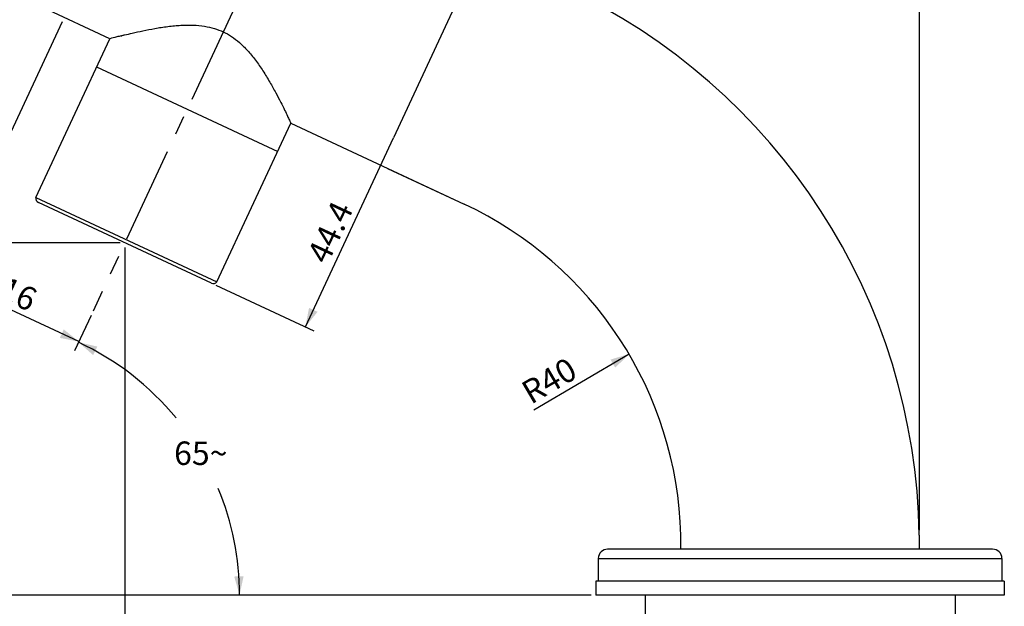
# Model space of a CAD drawing. Units: millimetres. Extents: x 0 to 297, y 0 to 420.
# Drawn here: x 65 to 170, y 254 to 317 of the extents above; entities that cross this region are included whole.
import ezdxf

# ---------------------------------------------------------------- set-up
doc = ezdxf.new("R2010")
doc.units = ezdxf.units.MM
doc.header["$LTSCALE"] = 27.377778
doc.linetypes.add('CENTER', pattern=[0.6, 0.375, -0.075, 0.075, -0.075])
doc.layers.get('0').update_dxf_attribs({"linetype": 'CONTINUOUS'})
doc.layers.add('02___PRT_ALL_AXES', color=7, linetype='CONTINUOUS')
doc.styles.get("Standard").update_dxf_attribs({"font": 'txt', "width": 0.8})
doc.dimstyles.new('DIMSTYLE_1', dxfattribs={"dimtxt": 2.5, "dimasz": 2, "dimexe": 0.18, "dimexo": 0.0625, "dimgap": 0.09, "dimtad": 1, "dimdsep": 46, "dimtxsty": 'Standard', "dimblk": '_FILLED', "dimblk1": '_FILLED', "dimblk2": '_FILLED', "dimcen": 0.09, "dimclrt": 5, "dimadec": 0, "dimazin": 0, "dimtp": 0.01, "dimtm": 0.01, "dimtfac": 1, "dimtofl": 0, "dimtmove": 0, "dimatfit": 3, "dimldrblk": '_FILLED', "dimfxl": 0, "dimtolj": 1, "dimarcsym": 0})
doc.dimstyles.new('DIMSTYLE_2', dxfattribs={"dimtxt": 2.5, "dimasz": 2, "dimexe": 0.18, "dimexo": 0.0625, "dimgap": 0.09, "dimtad": 0, "dimtih": 1, "dimtoh": 1, "dimdec": 1, "dimdsep": 46, "dimtxsty": 'Standard', "dimblk": '_FILLED', "dimblk1": '_FILLED', "dimblk2": '_FILLED', "dimcen": 0.09, "dimclrt": 5, "dimadec": 0, "dimazin": 0, "dimtp": 0.5, "dimtm": 0.5, "dimtfac": 1, "dimtdec": 1, "dimtofl": 0, "dimtmove": 0, "dimatfit": 3, "dimldrblk": '_FILLED', "dimfxl": 0, "dimtolj": 1, "dimarcsym": 0})
doc.dimstyles.new('DIMSTYLE_3', dxfattribs={"dimtxt": 2.5, "dimasz": 2, "dimexe": 0.18, "dimexo": 0.0625, "dimgap": 0.09, "dimtad": 1, "dimdec": 1, "dimdsep": 46, "dimtxsty": 'Standard', "dimblk": '_FILLED', "dimblk1": '_FILLED', "dimblk2": '_FILLED', "dimcen": 0.09, "dimclrt": 5, "dimadec": 0, "dimazin": 0, "dimtfac": 1, "dimtdec": 1, "dimtofl": 0, "dimtmove": 0, "dimatfit": 3, "dimldrblk": '_FILLED', "dimfxl": 0, "dimtolj": 1, "dimarcsym": 0})
doc.dimstyles.new('DIMSTYLE_4', dxfattribs={"dimtxt": 2.5, "dimasz": 2, "dimexe": 0.18, "dimexo": 0.0625, "dimgap": 0.09, "dimtad": 1, "dimdsep": 46, "dimtxsty": 'Standard', "dimblk": '_FILLED', "dimblk1": '_FILLED', "dimblk2": '_FILLED', "dimcen": 0.09, "dimclrt": 5, "dimadec": 0, "dimazin": 0, "dimtp": 0.01, "dimtm": 0.01, "dimtfac": 1, "dimtofl": 0, "dimtmove": 0, "dimatfit": 3, "dimldrblk": '_FILLED', "dimfxl": 0, "dimtolj": 1, "dimarcsym": 0})

# ---------------------------------------------------------------- blocks, each defined once
blk = doc.blocks.new('*D5')
at = {"color": 2, "linetype": 'Continuous'}
for p, q in [((72.91, 285.11), (71.15, 281.34)), ((126.19, 255.32), (87.73, 255.32))]:
    blk.add_line(p, q, dxfattribs=at)
for start, end in [(39.4208, 65), (0, 22.4954)]:
    blk.add_arc((59.02, 255.32), 29.71, start, end, dxfattribs=at)
for points in [[(73.58, 281.79), (71.57, 282.25), (73.13, 280.89)], [(88.16, 257.3), (88.73, 255.32), (89.16, 257.33)]]:
    blk.add_solid(points, dxfattribs=at)
at = {"color": 5, "linetype": 'Continuous', "insert": (84.6, 271.68), "char_height": 2.5, "width": 5.6667, "attachment_point": 2, "line_spacing_factor": 0.9}
blk.add_mtext('65\\Fgdt;{\\Fgdt;~}', dxfattribs=at)
blk = doc.blocks.new('_FILLED')
at = {"color": 0, "linetype": 'ByBlock'}
blk.add_solid([(0, 0), (-1, 0.25), (-1, -0.25)], dxfattribs=at)
blk = doc.blocks.new('*D6')
at = {"color": 2, "linetype": 'Continuous'}
for p, q in [((76.52, 292.35), (76.52, 197.84)), ((148.44, 207.64), (148.44, 197.84)), ((76.52, 198.84), (112.48, 198.84)), ((148.44, 198.84), (112.48, 198.84))]:
    blk.add_line(p, q, dxfattribs=at)
at = {"color": 2, "linetype": 'Continuous', "xscale": 2, "yscale": 2, "zscale": 2, "rotation": 180}
blk.add_blockref('_FILLED', (76.52, 198.84), dxfattribs=at)
at = {"color": 2, "linetype": 'Continuous', "xscale": 2, "yscale": 2, "zscale": 2}
blk.add_blockref('_FILLED', (148.44, 198.84), dxfattribs=at)
at = {"color": 5, "linetype": 'Continuous', "insert": (115.32, 201.97), "char_height": 2.5, "width": 8, "attachment_point": 2, "line_spacing_factor": 0.9}
blk.add_mtext('71.9', dxfattribs=at)
blk = doc.blocks.new('*D7')
at = {"color": 2, "linetype": 'Continuous'}
for p, q in [((76.02, 292.85), (51.56, 292.85)), ((52.56, 292.85), (52.56, 274.08)), ((52.56, 255.32), (52.56, 274.08)), ((126.19, 255.32), (51.56, 255.32))]:
    blk.add_line(p, q, dxfattribs=at)
at = {"color": 2, "linetype": 'Continuous', "xscale": 2, "yscale": 2, "zscale": 2}
for p, rotation in [((52.56, 292.85), 90), ((52.56, 255.32), 270)]:
    blk.add_blockref('_FILLED', p, dxfattribs=dict(at, rotation=rotation))
at = {"color": 5, "linetype": 'Continuous', "insert": (49.43, 274.08), "char_height": 2.5, "width": 8, "attachment_point": 2, "rotation": 90, "line_spacing_factor": 0.9}
blk.add_mtext('37.5', dxfattribs=at)
blk = doc.blocks.new('*D8')
at = {"color": 2, "linetype": 'Continuous'}
blk.add_line((130.22, 280.99), (120.07, 275.03), dxfattribs=at)
at = {"color": 2, "linetype": 'Continuous', "xscale": 2, "yscale": 2, "zscale": 2, "rotation": 30.4610777862}
blk.add_blockref('_FILLED', (130.22, 280.99), dxfattribs=at)
at = {"color": 5, "linetype": 'Continuous', "insert": (121.07, 279.24), "char_height": 2.5, "width": 6, "attachment_point": 2, "rotation": 30.4611, "line_spacing_factor": 0.9}
blk.add_mtext('R40', dxfattribs=at)
blk = doc.blocks.new('*D9')
at = {"color": 2, "linetype": 'Continuous'}
for p, q in [((60.37, 349.03), (30.62, 349.03)), ((31.62, 349.03), (31.62, 302.17)), ((31.62, 255.32), (31.62, 302.17)), ((126.19, 255.32), (30.62, 255.32))]:
    blk.add_line(p, q, dxfattribs=at)
at = {"color": 2, "linetype": 'Continuous', "xscale": 2, "yscale": 2, "zscale": 2}
for p, rotation in [((31.62, 349.03), 90), ((31.62, 255.32), 270)]:
    blk.add_blockref('_FILLED', p, dxfattribs=dict(at, rotation=rotation))
at = {"color": 5, "linetype": 'Continuous', "insert": (28.5, 307.1), "char_height": 2.5, "width": 8, "attachment_point": 2, "rotation": 90, "line_spacing_factor": 0.9}
blk.add_mtext('93.7', dxfattribs=at)
blk = doc.blocks.new('*D10')
at = {"color": 2, "linetype": 'Continuous'}
for p, q in [((126.19, 255.32), (30.56, 255.32)), ((31.56, 255.32), (31.56, 231.52)), ((31.56, 207.72), (31.56, 231.52)), ((138.54, 207.72), (30.56, 207.72))]:
    blk.add_line(p, q, dxfattribs=at)
at = {"color": 2, "linetype": 'Continuous', "xscale": 2, "yscale": 2, "zscale": 2}
for p, rotation in [((31.56, 255.32), 90), ((31.56, 207.72), 270)]:
    blk.add_blockref('_FILLED', p, dxfattribs=dict(at, rotation=rotation))
at = {"color": 5, "linetype": 'Continuous', "insert": (28.44, 231.52), "char_height": 2.5, "width": 8, "attachment_point": 2, "rotation": 90, "line_spacing_factor": 0.9}
blk.add_mtext('47.6', dxfattribs=at)
blk = doc.blocks.new('*D11')
at = {"color": 2, "linetype": 'Continuous'}
for p, q in [((49.98, 327.32), (49.98, 384.9)), ((49.98, 383.9), (105.56, 383.9)), ((161.14, 383.9), (105.56, 383.9)), ((161.14, 262.22), (161.14, 384.9))]:
    blk.add_line(p, q, dxfattribs=at)
at = {"color": 2, "linetype": 'Continuous', "xscale": 2, "yscale": 2, "zscale": 2, "rotation": 180}
blk.add_blockref('_FILLED', (49.98, 383.9), dxfattribs=at)
at = {"color": 2, "linetype": 'Continuous', "xscale": 2, "yscale": 2, "zscale": 2}
blk.add_blockref('_FILLED', (161.14, 383.9), dxfattribs=at)
at = {"color": 5, "linetype": 'Continuous', "insert": (105.56, 387.02), "char_height": 2.5, "width": 10, "attachment_point": 2, "line_spacing_factor": 0.9}
blk.add_mtext('111.2', dxfattribs=at)
blk = doc.blocks.new('*D12')
at = {"color": 2, "linetype": 'Continuous'}
for p, q in [((114.5, 324.13), (105.12, 304.01)), ((114.77, 324), (113.59, 324.55)), ((95.74, 283.89), (105.12, 304.01)), ((86.19, 288.34), (96.64, 283.47))]:
    blk.add_line(p, q, dxfattribs=at)
at = {"color": 2, "linetype": 'Continuous', "xscale": 2, "yscale": 2, "zscale": 2}
for p, rotation in [((114.5, 324.13), 65), ((95.74, 283.89), 245)]:
    blk.add_blockref('_FILLED', p, dxfattribs=dict(at, rotation=rotation))
at = {"color": 5, "linetype": 'Continuous', "insert": (97.24, 294.5), "char_height": 2.5, "width": 8, "attachment_point": 2, "rotation": 65, "line_spacing_factor": 0.9}
blk.add_mtext('44.4', dxfattribs=at)
blk = doc.blocks.new('*D17')
at = {"color": 2, "linetype": 'Continuous'}
for p, q in [((69.84, 316.38), (56.68, 288.17)), ((57.11, 289.08), (64.36, 285.7)), ((71.61, 282.32), (64.36, 285.7)), ((72.91, 285.11), (71.18, 281.41))]:
    blk.add_line(p, q, dxfattribs=at)
at = {"color": 2, "linetype": 'Continuous', "xscale": 2, "yscale": 2, "zscale": 2}
for p, rotation in [((57.11, 289.08), 155), ((71.61, 282.32), 335)]:
    blk.add_blockref('_FILLED', p, dxfattribs=dict(at, rotation=rotation))
at = {"color": 5, "linetype": 'Continuous', "insert": (65.68, 288.53), "char_height": 2.5, "width": 4, "attachment_point": 2, "rotation": 335, "line_spacing_factor": 0.9}
blk.add_mtext('16', dxfattribs=at)

msp = doc.modelspace()

# ---------------------------------------------------------------- linework, layer by layer
at = {"color": 7, "linetype": 'Continuous'}
for p, q in [((74.896, 314.57), (67.782, 317.887)), ((81.795, 315.957), (81.801, 315.958)), ((81.801, 315.958), (81.81, 315.959)), ((76.135, 314.891), (76.173, 314.901)), ((76.173, 314.901), (76.178, 314.902)), ((76.4, 314.958), (76.489, 314.98)), ((67.018, 297.676), (74.896, 314.57)), ((73.501, 311.579), (92.806, 302.577)), ((86.323, 288.674), (94.2, 305.568)), ((94.2, 305.568), (112.644, 296.968)), ((67.018, 297.676), (86.323, 288.674)), ((85.736, 288.551), (67.301, 297.147)), ((135.739, 260.215), (135.739, 261.715)), ((161.139, 260.215), (161.139, 261.715)), ((168.939, 260.215), (127.939, 260.215)), ((126.939, 259.215), (169.939, 259.215)), ((126.939, 259.215), (126.939, 256.815)), ((169.939, 259.215), (169.939, 256.815))]:
    msp.add_line(p, q, dxfattribs=at)
for centre, radius, start, end in [((95.739, 260.715), 65.4, 0.87612, 65), ((97.84, 228.872), 88.716, 104.4879, 104.98842), ((95.554, 237.689), 79.608, 104.11913, 104.48244), ((93.91, 244.208), 72.884, 103.90038, 104.08063), ((67.513, 297.6), 0.5, 171.2602, 245), ((95.739, 260.715), 40, 1.43254, 65), ((85.947, 289.004), 0.5, 245, 318.7398), ((127.939, 259.215), 1, 90, 180), ((168.939, 259.215), 1, 0, 90)]:
    msp.add_arc(centre, radius, start, end, dxfattribs=at)
for points, start_tangent, end_tangent in [([(76.489, 314.98), (77.3, 315.174), (78.417, 315.421), (79.702, 315.669), (81.079, 315.879), (81.795, 315.957)], (0.9710272, 0.2389691), (0.9957141, 0.0924849)), ([(81.81, 315.959), (82.473, 316.008), (82.999, 316.029)], (0.9957837, 0.0917328), (0.9997596, 0.0219252)), ([(82.999, 316.029), (83.807, 316.022), (85, 315.907), (86.051, 315.667), (86.989, 315.31), (87.865, 314.822), (88.724, 314.173), (89.579, 313.334), (90.427, 312.302), (91.226, 311.15), (91.953, 309.958), (92.589, 308.812), (93.118, 307.797), (93.531, 306.969), (93.834, 306.343), (94.04, 305.909), (94.161, 305.652), (94.2, 305.568)], (0.9997596, 0.0219252), (0.4228934, -0.9061794))]:
    msp.add_spline(points, degree=3, dxfattribs=dict(at, start_tangent=start_tangent, end_tangent=end_tangent))
at = {"layer": '02___PRT_ALL_AXES', "color": 7, "linetype": 'CENTER'}
msp.add_line((87.977, 317.422), (73.12, 285.561), dxfattribs=at)
at = {"layer": '02___PRT_ALL_AXES', "color": 7, "linetype": 'Continuous'}
for p, q in [((104.487, 300.771), (112.644, 296.968)), ((170.189, 256.815), (126.689, 256.815)), ((126.689, 256.815), (126.689, 255.315)), ((170.189, 256.815), (170.189, 255.315)), ((170.189, 255.315), (126.689, 255.315)), ((131.939, 255.315), (131.939, 247.315)), ((164.939, 255.315), (164.939, 247.315))]:
    msp.add_line(p, q, dxfattribs=at)

# ---------------------------------------------------------------- dimensions: what is measured, and where the dimension line sits
at = {"color": 2, "linetype": 'Continuous'}
for base, p1, p2, angle, dimstyle, picture, middle in [((49.984, 383.896), (161.139, 262.215), (49.984, 327.323), 180, 'DIMSTYLE_3', '*D11', (100.562, 385.771)), ((31.623, 349.031), (126.189, 255.315), (60.374, 349.031), 90, 'DIMSTYLE_3', '*D9', (31.54, 303.527)), ((114.5, 324.128), (86.189, 288.34), (113.593, 324.551), 65, 'DIMSTYLE_1', '*D12', (100.62, 290.667)), ((71.607, 282.317), (69.836, 316.377), (72.909, 285.108), 335, 'DIMSTYLE_1', '*D17', (63.167, 287.133)), ((52.558, 292.849), (126.189, 255.315), (76.019, 292.849), 90, 'DIMSTYLE_3', '*D7', (52.475, 270.506)), ((31.561, 207.715), (126.189, 255.315), (138.539, 207.715), 270, 'DIMSTYLE_1', '*D10', (31.479, 227.939))]:
    dim = msp.add_linear_dim(base=base, p1=p1, p2=p2, angle=angle, dimstyle=dimstyle, dxfattribs=at)
    dim.commit()
    dim.dimension.update_dxf_attribs({"geometry": picture, "text_midpoint": middle, "dimtype": 160})
dim = msp.add_linear_dim(base=(148.439, 198.842), p1=(76.519, 292.349), p2=(148.439, 207.638), dimstyle='DIMSTYLE_3', dxfattribs=at)
dim.commit()
dim.dimension.update_dxf_attribs({"geometry": '*D6', "text_midpoint": (111.316, 200.717), "dimtype": 160})
dim = msp.add_angular_dim_2l(base=(84.077, 271.281), line1=((87.731, 255.315), (126.189, 255.315)), line2=((72.909, 285.108), (71.152, 281.339)), dimstyle='DIMSTYLE_2', dxfattribs=at)
dim.commit()
dim.dimension.update_dxf_attribs({"geometry": '*D5', "text_midpoint": (83.18, 270.434), "dimtype": 162})
dim = msp.add_radius_dim(center=(95.739, 260.715), mpoint=(130.218, 280.993), dimstyle='DIMSTYLE_4', dxfattribs=at)
dim.commit()
dim.dimension.update_dxf_attribs({"geometry": '*D8', "text_midpoint": (120.84, 279.387), "dimtype": 164})

doc.saveas('drawing.dxf')
